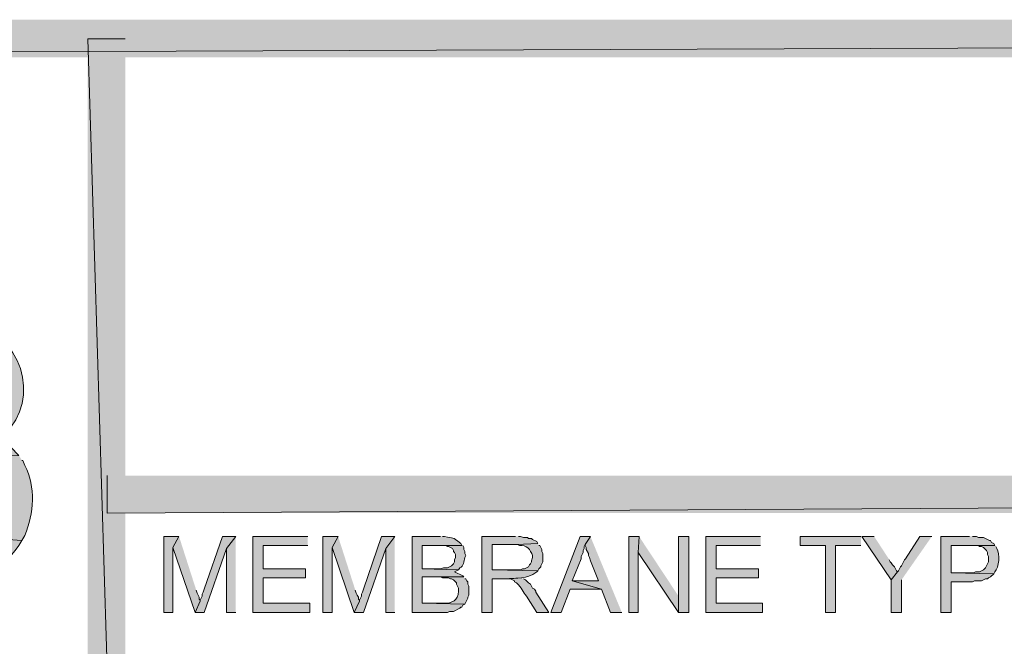
# Model space of a CAD drawing. Extents: x 17 to 595, y 17 to 775.
# Drawn here: x 101 to 160, y 54 to 91 of the extents above; entities that cross this region are included whole.
import ezdxf

# ---------------------------------------------------------------- set-up
doc = ezdxf.new("R2010")
doc.units = 0
doc.header["$MEASUREMENT"] = 0
doc.layers.add('Layer 1', color=7, linetype='Continuous', lineweight=0)

msp = doc.modelspace()

# ---------------------------------------------------------------- hatches: boundary and pattern name
at = {"layer": 'Layer 1', "true_color": 0x000000, "transparency": 33554687}
for points in [[(593.94, 88.92), (593.94, 91.14), (17.94, 88.92)], [(593.94, 91.14), (17.94, 88.92), (17.94, 91.14)], [(105.3, 18), (107.52, 18), (105.3, 90)], [(107.52, 18), (105.3, 90), (107.52, 90)], [(494.94, 61.92), (494.94, 64.14), (106.44, 61.92)], [(494.94, 64.14), (106.44, 61.92), (106.44, 64.14)], [(110.7, 60.54), (109.8, 60.54), (109.8, 56.04), (110.34, 56.04), (110.34, 59.88)], [(110.7, 60.54), (110.34, 59.88), (111.66, 56.04), (111.96, 56.7), (111.96, 56.76), (111.9, 56.82), (111.9, 56.94), (111.84, 57.06), (111.78, 57.18), (111.72, 57.36)], [(114.06, 60.54), (113.28, 60.54), (112.2, 57.42), (112.14, 57.24), (112.08, 57.12), (112.08, 57), (112.02, 56.88), (111.96, 56.76), (111.96, 56.7), (111.66, 56.04), (112.2, 56.04), (113.52, 59.82)], [(114.06, 60.54), (113.52, 59.82), (113.52, 56.04), (114.06, 56.04)], [(118.32, 60.54), (115.08, 60.54), (115.08, 56.04), (118.44, 56.04), (118.44, 56.58), (115.68, 56.58), (115.68, 58.08), (118.2, 58.08), (118.2, 58.62), (115.68, 58.62), (115.68, 60), (118.32, 60)], [(120.12, 60.54), (119.22, 60.54), (119.22, 56.04), (119.76, 56.04), (119.76, 59.88)], [(120.12, 60.54), (119.76, 59.88), (121.08, 56.04), (121.38, 56.7), (121.38, 56.76), (121.32, 56.82), (121.32, 56.94), (121.26, 57.06), (121.2, 57.18), (121.14, 57.36)], [(123.48, 60.54), (122.7, 60.54), (121.62, 57.42), (121.56, 57.24), (121.5, 57.12), (121.5, 57), (121.38, 56.76), (121.38, 56.7), (121.08, 56.04), (121.62, 56.04), (122.94, 59.82)], [(123.48, 60.54), (122.94, 59.82), (122.94, 56.04), (123.48, 56.04)], [(135.06, 60.54), (134.46, 60.54), (132.72, 56.04), (133.32, 56.04), (133.86, 57.42), (135.72, 57.42), (133.98, 57.9), (134.52, 59.22), (134.52, 59.34), (134.58, 59.46), (134.64, 59.58), (134.64, 59.7), (134.7, 59.82), (134.7, 59.94), (134.76, 60.06)], [(135.06, 60.54), (134.76, 60.06), (134.76, 60), (134.82, 59.88), (134.82, 59.76), (134.94, 59.52), (134.94, 59.4), (135, 59.28), (135.06, 59.1), (135.54, 57.9), (133.98, 57.9), (135.72, 57.42), (136.26, 56.04), (136.92, 56.04)], [(137.94, 60.54), (137.34, 60.54), (137.34, 56.04), (137.88, 56.04), (137.88, 59.58)], [(137.94, 60.54), (137.88, 59.58), (140.28, 56.04), (140.28, 57)], [(140.88, 60.54), (140.28, 60.54), (140.28, 56.04), (140.88, 56.04)], [(145.14, 60.54), (141.9, 60.54), (141.9, 56.04), (145.26, 56.04), (145.26, 56.58), (142.5, 56.58), (142.5, 58.08), (145.02, 58.08), (145.02, 58.62), (142.5, 58.62), (142.5, 60), (145.14, 60)], [(151.08, 60.54), (147.48, 60.54), (147.48, 60), (148.98, 60), (148.98, 56.04), (149.58, 56.04), (149.58, 60), (151.08, 60)], [(151.86, 60.54), (151.14, 60.54), (152.88, 57.96), (153.24, 58.44), (153.18, 58.5), (153.06, 58.74), (152.94, 58.86), (152.88, 58.98), (152.82, 59.04), (152.76, 59.16)], [(155.28, 60.54), (154.56, 60.54), (153.72, 59.22), (153.66, 59.16), (153.48, 58.8), (153.42, 58.74), (153.36, 58.62), (153.3, 58.5), (153.24, 58.44), (152.88, 57.96), (152.88, 56.04), (153.48, 56.04), (153.48, 57.96)], [(157.5, 60.54), (155.82, 60.54), (155.82, 56.04), (156.42, 56.04), (156.42, 57.84), (157.68, 57.84), (157.8, 57.9), (158.22, 57.9), (158.46, 58.02), (158.58, 58.02), (158.64, 58.08), (158.76, 58.14), (158.94, 58.32), (156.42, 58.38), (156.42, 60), (159, 60), (158.94, 60.12), (158.82, 60.18), (158.76, 60.3), (158.7, 60.3), (158.34, 60.48), (158.04, 60.48), (157.92, 60.54), (157.68, 60.54)]]:
    msp.add_hatch(color=18, dxfattribs=at).paths.add_polyline_path(points)
h = msp.add_hatch(color=18, dxfattribs=at)
edge = h.paths.add_edge_path()
edge.add_spline(control_points=[(98.1, 72.96), (98.1, 72.96), (97.92, 72.96), (97.92, 72.96), (96.762, 72.867), (95.525, 72.24), (95.1, 71.1), (95.1, 71.1), (94.92, 70.74), (94.92, 70.74), (94.92, 70.74), (98.04, 70.68), (98.04, 70.68), (98.04, 70.68), (98.1, 70.68), (98.1, 70.68), (98.776, 70.64), (99.207, 70.125), (99.24, 69.48), (99.24, 69.48), (99.3, 69.06), (99.3, 69.06), (99.3, 69.06), (99.24, 68.7), (99.24, 68.7), (99.24, 68.7), (99.18, 68.34), (99.18, 68.34), (99.18, 68.34), (99, 67.98), (99, 67.98), (99, 67.98), (98.82, 67.74), (98.82, 67.74), (98.82, 67.74), (98.7, 67.56), (98.7, 67.56), (98.7, 67.56), (98.4, 67.44), (98.4, 67.44), (98.4, 67.44), (98.16, 67.32), (98.16, 67.32), (98.16, 67.32), (97.8, 67.26), (97.8, 67.26), (97.8, 67.26), (97.44, 67.26), (97.44, 67.26), (97.44, 67.26), (97.2, 64.98), (97.2, 64.98), (97.2, 64.98), (97.32, 65.04), (97.32, 65.04), (97.32, 65.04), (98.22, 65.22), (98.22, 65.22), (98.22, 65.22), (101.22, 65.34), (101.22, 65.34), (101.22, 65.34), (100.74, 65.82), (100.74, 65.82), (100.74, 65.82), (100.44, 66), (100.44, 66), (100.44, 66), (99.84, 66.24), (99.84, 66.24), (99.84, 66.24), (99.9, 66.3), (99.9, 66.3), (102.575, 67.884), (101.702, 72.295), (98.76, 72.9), (98.76, 72.9), (98.4, 72.96), (98.4, 72.96)], knot_values=[0, 0, 0, 0, 1, 1, 1, 2, 2, 2, 3, 3, 3, 4, 4, 4, 5, 5, 5, 6, 6, 6, 7, 7, 7, 8, 8, 8, 9, 9, 9, 10, 10, 10, 11, 11, 11, 12, 12, 12, 13, 13, 13, 14, 14, 14, 15, 15, 15, 16, 16, 16, 17, 17, 17, 18, 18, 18, 19, 19, 19, 20, 20, 20, 21, 21, 21, 22, 22, 22, 23, 23, 23, 24, 24, 24, 25, 25, 25, 26, 26, 26, 26], degree=3, periodic=0)
edge.add_line((98.4, 72.96), (98.1, 72.96))
h = msp.add_hatch(color=18, dxfattribs=at)
edge = h.paths.add_edge_path()
edge.add_spline(control_points=[(101.22, 65.34), (101.22, 65.34), (98.22, 65.22), (98.22, 65.22), (98.22, 65.22), (98.52, 65.16), (98.52, 65.16), (100.248, 64.707), (100.12, 60.88), (98.46, 60.6), (98.46, 60.6), (98.16, 60.54), (98.16, 60.54), (98.16, 60.54), (101.4, 60.3), (101.4, 60.3), (101.4, 60.3), (101.58, 60.6), (101.58, 60.6), (102.087, 61.893), (102.241, 63.466), (101.58, 64.74), (101.58, 64.74), (101.46, 65.04), (101.46, 65.04), (101.46, 65.04), (101.4, 65.04), (101.4, 65.04)], knot_values=[0, 0, 0, 0, 1, 1, 1, 2, 2, 2, 3, 3, 3, 4, 4, 4, 5, 5, 5, 6, 6, 6, 7, 7, 7, 8, 8, 8, 9, 9, 9, 9], degree=3, periodic=0)
edge.add_line((101.4, 65.04), (101.22, 65.34))
h = msp.add_hatch(color=18, dxfattribs=at)
edge = h.paths.add_edge_path()
edge.add_spline(control_points=[(96.48, 62.64), (96.48, 62.64), (94.38, 62.34), (94.38, 62.34), (94.38, 62.34), (94.38, 62.04), (94.38, 62.04), (94.813, 58.312), (98.994, 56.737), (101.22, 60), (101.22, 60), (101.4, 60.3), (101.4, 60.3), (101.4, 60.3), (98.16, 60.54), (98.16, 60.54), (98.16, 60.54), (97.86, 60.54), (97.86, 60.54), (97.86, 60.54), (97.56, 60.66), (97.56, 60.66), (97.56, 60.66), (97.32, 60.84), (97.32, 60.84), (97.32, 60.84), (96.96, 61.2), (96.96, 61.2), (96.96, 61.2), (96.78, 61.5), (96.78, 61.5), (96.78, 61.5), (96.66, 61.8), (96.66, 61.8), (96.66, 61.8), (96.54, 62.22), (96.54, 62.22)], knot_values=[0, 0, 0, 0, 1, 1, 1, 2, 2, 2, 3, 3, 3, 4, 4, 4, 5, 5, 5, 6, 6, 6, 7, 7, 7, 8, 8, 8, 9, 9, 9, 10, 10, 10, 11, 11, 11, 12, 12, 12, 12], degree=3, periodic=0)
edge.add_line((96.54, 62.22), (96.48, 62.64))
h = msp.add_hatch(color=18, dxfattribs=at)
edge = h.paths.add_edge_path()
edge.add_spline(control_points=[(126.18, 60.54), (126.18, 60.54), (124.5, 60.54), (124.5, 60.54), (124.5, 60.54), (124.5, 56.04), (124.5, 56.04), (124.5, 56.04), (126.6, 56.04), (126.6, 56.04), (126.6, 56.04), (126.72, 56.1), (126.72, 56.1), (126.72, 56.1), (126.96, 56.1), (126.96, 56.1), (126.96, 56.1), (127.32, 56.28), (127.32, 56.28), (127.32, 56.28), (127.38, 56.34), (127.38, 56.34), (127.38, 56.34), (127.44, 56.34), (127.44, 56.34), (127.44, 56.34), (127.5, 56.46), (127.5, 56.46), (127.5, 56.46), (127.62, 56.52), (127.62, 56.52), (127.62, 56.52), (125.1, 56.58), (125.1, 56.58), (125.1, 56.58), (125.1, 58.14), (125.1, 58.14), (125.1, 58.14), (127.56, 58.14), (127.56, 58.14), (127.56, 58.14), (127.5, 58.2), (127.5, 58.2), (127.5, 58.2), (127.02, 58.44), (127.02, 58.44), (127.02, 58.44), (127.26, 58.56), (127.26, 58.56), (127.26, 58.56), (125.1, 58.62), (125.1, 58.62), (125.1, 58.62), (125.1, 60), (125.1, 60), (125.1, 60), (127.44, 60), (127.44, 60), (127.44, 60), (127.38, 60.12), (127.38, 60.12), (126.83, 60.555), (126.99, 60.395), (126.42, 60.54), (126.42, 60.54), (126.3, 60.54), (126.3, 60.54)], knot_values=[0, 0, 0, 0, 1, 1, 1, 2, 2, 2, 3, 3, 3, 4, 4, 4, 5, 5, 5, 6, 6, 6, 7, 7, 7, 8, 8, 8, 9, 9, 9, 10, 10, 10, 11, 11, 11, 12, 12, 12, 13, 13, 13, 14, 14, 14, 15, 15, 15, 16, 16, 16, 17, 17, 17, 18, 18, 18, 19, 19, 19, 20, 20, 20, 21, 21, 21, 22, 22, 22, 22], degree=3, periodic=0)
edge.add_line((126.3, 60.54), (126.18, 60.54))
h = msp.add_hatch(color=18, dxfattribs=at)
edge = h.paths.add_edge_path()
edge.add_spline(control_points=[(130.62, 60.54), (130.62, 60.54), (128.64, 60.54), (128.64, 60.54), (128.64, 60.54), (128.64, 56.04), (128.64, 56.04), (128.64, 56.04), (129.24, 56.04), (129.24, 56.04), (129.24, 56.04), (129.24, 58.02), (129.24, 58.02), (129.24, 58.02), (129.96, 58.02), (129.96, 58.02), (130.824, 58.08), (131.221, 57.978), (131.88, 58.44), (131.88, 58.44), (131.94, 58.5), (131.94, 58.5), (131.94, 58.5), (129.24, 58.56), (129.24, 58.56), (129.24, 58.56), (129.24, 60.06), (129.24, 60.06), (129.24, 60.06), (130.68, 60.06), (130.68, 60.06), (130.68, 60.06), (131.94, 60.12), (131.94, 60.12), (131.94, 60.12), (131.88, 60.24), (131.88, 60.24), (131.88, 60.24), (131.64, 60.36), (131.64, 60.36), (131.64, 60.36), (131.58, 60.42), (131.58, 60.42), (131.58, 60.42), (131.4, 60.42), (131.4, 60.42), (131.4, 60.42), (131.34, 60.48), (131.34, 60.48), (131.34, 60.48), (131.1, 60.48), (131.1, 60.48), (131.1, 60.48), (130.92, 60.54), (130.92, 60.54), (130.92, 60.54), (130.8, 60.54), (130.8, 60.54)], knot_values=[0, 0, 0, 0, 1, 1, 1, 2, 2, 2, 3, 3, 3, 4, 4, 4, 5, 5, 5, 6, 6, 6, 7, 7, 7, 8, 8, 8, 9, 9, 9, 10, 10, 10, 11, 11, 11, 12, 12, 12, 13, 13, 13, 14, 14, 14, 15, 15, 15, 16, 16, 16, 17, 17, 17, 18, 18, 18, 19, 19, 19, 19], degree=3, periodic=0)
edge.add_line((130.8, 60.54), (130.62, 60.54))
h = msp.add_hatch(color=18, dxfattribs=at)
edge = h.paths.add_edge_path()
edge.add_spline(control_points=[(131.94, 60.12), (131.94, 60.12), (130.68, 60.06), (130.68, 60.06), (130.68, 60.06), (130.74, 60.06), (130.74, 60.06), (130.74, 60.06), (130.86, 60), (130.86, 60), (131.283, 60.064), (131.508, 59.752), (131.64, 59.4), (131.64, 59.4), (131.64, 59.28), (131.64, 59.28), (131.64, 59.28), (131.58, 59.1), (131.58, 59.1), (131.58, 59.1), (131.58, 59.04), (131.58, 59.04), (131.58, 59.04), (131.52, 58.92), (131.52, 58.92), (131.52, 58.92), (131.46, 58.86), (131.46, 58.86), (131.46, 58.86), (131.4, 58.74), (131.4, 58.74), (131.4, 58.74), (131.16, 58.62), (131.16, 58.62), (131.16, 58.62), (131.04, 58.62), (131.04, 58.62), (131.04, 58.62), (130.92, 58.56), (130.92, 58.56), (130.92, 58.56), (129.24, 58.56), (129.24, 58.56), (129.24, 58.56), (131.94, 58.5), (131.94, 58.5), (131.94, 58.5), (132, 58.62), (132, 58.62), (132, 58.62), (132.12, 58.74), (132.12, 58.74), (132.12, 58.74), (132.12, 58.8), (132.12, 58.8), (132.12, 58.8), (132.24, 59.04), (132.24, 59.04), (132.24, 59.04), (132.24, 59.52), (132.24, 59.52), (132.24, 59.52), (132.18, 59.64), (132.18, 59.64), (132.18, 59.64), (132.18, 59.76), (132.18, 59.76), (132.18, 59.76), (132.12, 59.88), (132.12, 59.88), (132.12, 59.88), (132.06, 60), (132.06, 60), (132.06, 60), (132, 60), (132, 60)], knot_values=[0, 0, 0, 0, 1, 1, 1, 2, 2, 2, 3, 3, 3, 4, 4, 4, 5, 5, 5, 6, 6, 6, 7, 7, 7, 8, 8, 8, 9, 9, 9, 10, 10, 10, 11, 11, 11, 12, 12, 12, 13, 13, 13, 14, 14, 14, 15, 15, 15, 16, 16, 16, 17, 17, 17, 18, 18, 18, 19, 19, 19, 20, 20, 20, 21, 21, 21, 22, 22, 22, 23, 23, 23, 24, 24, 24, 25, 25, 25, 25], degree=3, periodic=0)
edge.add_line((132, 60), (131.94, 60.12))
h = msp.add_hatch(color=18, dxfattribs=at)
edge = h.paths.add_edge_path()
edge.add_spline(control_points=[(127.44, 60), (127.44, 60), (125.94, 60), (125.94, 60), (125.94, 60), (126.48, 60), (126.48, 60), (126.48, 60), (126.6, 59.94), (126.6, 59.94), (126.6, 59.94), (126.66, 59.94), (126.66, 59.94), (126.66, 59.94), (126.9, 59.82), (126.9, 59.82), (126.9, 59.82), (126.96, 59.7), (126.96, 59.7), (126.96, 59.7), (126.96, 59.64), (126.96, 59.64), (126.96, 59.64), (127.02, 59.58), (127.02, 59.58), (127.02, 59.58), (127.08, 59.46), (127.08, 59.46), (127.08, 59.46), (127.08, 59.28), (127.08, 59.28), (127.08, 59.28), (127.02, 59.16), (127.02, 59.16), (127.02, 59.16), (127.02, 59.04), (127.02, 59.04), (127.02, 59.04), (126.96, 58.92), (126.96, 58.92), (126.96, 58.92), (126.84, 58.8), (126.84, 58.8), (126.84, 58.8), (126.6, 58.68), (126.6, 58.68), (126.6, 58.68), (126.36, 58.68), (126.36, 58.68), (126.36, 58.68), (126.18, 58.62), (126.18, 58.62), (126.18, 58.62), (125.1, 58.62), (125.1, 58.62), (125.1, 58.62), (127.26, 58.56), (127.26, 58.56), (127.26, 58.56), (127.32, 58.68), (127.32, 58.68), (127.556, 58.761), (127.593, 59.072), (127.62, 59.28), (127.62, 59.28), (127.68, 59.4), (127.68, 59.4), (127.68, 59.4), (127.62, 59.52), (127.62, 59.52), (127.62, 59.52), (127.62, 59.64), (127.62, 59.64), (127.62, 59.64), (127.56, 59.76), (127.56, 59.76), (127.56, 59.76), (127.56, 59.88), (127.56, 59.88), (127.56, 59.88), (127.5, 60), (127.5, 60)], knot_values=[0, 0, 0, 0, 1, 1, 1, 2, 2, 2, 3, 3, 3, 4, 4, 4, 5, 5, 5, 6, 6, 6, 7, 7, 7, 8, 8, 8, 9, 9, 9, 10, 10, 10, 11, 11, 11, 12, 12, 12, 13, 13, 13, 14, 14, 14, 15, 15, 15, 16, 16, 16, 17, 17, 17, 18, 18, 18, 19, 19, 19, 20, 20, 20, 21, 21, 21, 22, 22, 22, 23, 23, 23, 24, 24, 24, 25, 25, 25, 26, 26, 26, 27, 27, 27, 27], degree=3, periodic=0)
edge.add_line((127.5, 60), (127.44, 60))
h = msp.add_hatch(color=18, dxfattribs=at)
edge = h.paths.add_edge_path()
edge.add_spline(control_points=[(159, 60), (159, 60), (157.56, 60), (157.56, 60), (157.56, 60), (158.04, 60), (158.04, 60), (158.04, 60), (158.1, 59.94), (158.1, 59.94), (158.1, 59.94), (158.22, 59.94), (158.22, 59.94), (158.22, 59.94), (158.34, 59.88), (158.34, 59.88), (158.34, 59.88), (158.52, 59.7), (158.52, 59.7), (158.52, 59.7), (158.58, 59.58), (158.58, 59.58), (158.58, 59.58), (158.58, 59.46), (158.58, 59.46), (158.58, 59.46), (158.64, 59.34), (158.64, 59.34), (158.64, 59.34), (158.64, 59.04), (158.64, 59.04), (158.64, 59.04), (158.58, 58.92), (158.58, 58.92), (158.58, 58.92), (158.52, 58.8), (158.52, 58.8), (158.52, 58.8), (158.46, 58.68), (158.46, 58.68), (158.46, 58.68), (158.34, 58.56), (158.34, 58.56), (158.34, 58.56), (158.1, 58.44), (158.1, 58.44), (158.1, 58.44), (157.86, 58.44), (157.86, 58.44), (157.86, 58.44), (157.74, 58.38), (157.74, 58.38), (157.74, 58.38), (156.42, 58.38), (156.42, 58.38), (156.42, 58.38), (158.94, 58.32), (158.94, 58.32), (158.94, 58.32), (159, 58.44), (159, 58.44), (159.273, 58.7), (159.325, 59.496), (159.12, 59.82), (159.12, 59.82), (159.06, 59.94), (159.06, 59.94)], knot_values=[0, 0, 0, 0, 1, 1, 1, 2, 2, 2, 3, 3, 3, 4, 4, 4, 5, 5, 5, 6, 6, 6, 7, 7, 7, 8, 8, 8, 9, 9, 9, 10, 10, 10, 11, 11, 11, 12, 12, 12, 13, 13, 13, 14, 14, 14, 15, 15, 15, 16, 16, 16, 17, 17, 17, 18, 18, 18, 19, 19, 19, 20, 20, 20, 21, 21, 21, 22, 22, 22, 22], degree=3, periodic=0)
edge.add_line((159.06, 59.94), (159, 60))
h = msp.add_hatch(color=18, dxfattribs=at)
edge = h.paths.add_edge_path()
edge.add_spline(control_points=[(127.56, 58.14), (127.56, 58.14), (126.12, 58.14), (126.12, 58.14), (126.12, 58.14), (126.18, 58.14), (126.18, 58.14), (126.18, 58.14), (126.3, 58.08), (126.3, 58.08), (126.3, 58.08), (126.66, 58.08), (126.66, 58.08), (126.66, 58.08), (126.78, 58.02), (126.78, 58.02), (126.78, 58.02), (126.84, 58.02), (126.84, 58.02), (126.84, 58.02), (126.96, 57.96), (126.96, 57.96), (126.96, 57.96), (127.14, 57.78), (127.14, 57.78), (127.14, 57.78), (127.14, 57.72), (127.14, 57.72), (127.14, 57.72), (127.26, 57.48), (127.26, 57.48), (127.26, 57.48), (127.26, 57.3), (127.26, 57.3), (127.181, 56.731), (126.909, 56.584), (126.36, 56.58), (126.36, 56.58), (125.1, 56.58), (125.1, 56.58), (125.1, 56.58), (127.62, 56.52), (127.62, 56.52), (127.62, 56.52), (127.8, 56.88), (127.8, 56.88), (127.8, 56.88), (127.8, 56.94), (127.8, 56.94), (127.8, 56.94), (127.86, 57.06), (127.86, 57.06), (127.86, 57.06), (127.86, 57.6), (127.86, 57.6), (127.86, 57.6), (127.8, 57.72), (127.8, 57.72), (127.8, 57.72), (127.8, 57.84), (127.8, 57.84), (127.8, 57.84), (127.74, 57.9), (127.74, 57.9), (127.74, 57.9), (127.68, 58.02), (127.68, 58.02), (127.68, 58.02), (127.62, 58.02), (127.62, 58.02)], knot_values=[0, 0, 0, 0, 1, 1, 1, 2, 2, 2, 3, 3, 3, 4, 4, 4, 5, 5, 5, 6, 6, 6, 7, 7, 7, 8, 8, 8, 9, 9, 9, 10, 10, 10, 11, 11, 11, 12, 12, 12, 13, 13, 13, 14, 14, 14, 15, 15, 15, 16, 16, 16, 17, 17, 17, 18, 18, 18, 19, 19, 19, 20, 20, 20, 21, 21, 21, 22, 22, 22, 23, 23, 23, 23], degree=3, periodic=0)
edge.add_line((127.62, 58.02), (127.56, 58.14))
h = msp.add_hatch(color=18, dxfattribs=at)
edge = h.paths.add_edge_path()
edge.add_spline(control_points=[(130.98, 58.08), (130.98, 58.08), (129.96, 58.02), (129.96, 58.02), (129.96, 58.02), (130.32, 58.02), (130.32, 58.02), (130.32, 58.02), (130.56, 57.9), (130.56, 57.9), (130.56, 57.9), (130.56, 57.84), (130.56, 57.84), (130.56, 57.84), (130.68, 57.78), (130.68, 57.78), (131.029, 57.504), (131.034, 57.233), (131.28, 57), (131.28, 57), (131.88, 56.04), (131.88, 56.04), (131.88, 56.04), (132.6, 56.04), (132.6, 56.04), (132.6, 56.04), (131.82, 57.24), (131.82, 57.24), (131.82, 57.24), (131.82, 57.3), (131.82, 57.3), (131.82, 57.3), (131.76, 57.42), (131.76, 57.42), (131.76, 57.42), (131.64, 57.48), (131.64, 57.48), (131.64, 57.48), (131.58, 57.6), (131.58, 57.6), (131.58, 57.6), (131.52, 57.72), (131.52, 57.72), (131.52, 57.72), (131.4, 57.78), (131.4, 57.78), (131.4, 57.78), (131.22, 57.96), (131.22, 57.96), (131.22, 57.96), (131.1, 58.02), (131.1, 58.02)], knot_values=[0, 0, 0, 0, 1, 1, 1, 2, 2, 2, 3, 3, 3, 4, 4, 4, 5, 5, 5, 6, 6, 6, 7, 7, 7, 8, 8, 8, 9, 9, 9, 10, 10, 10, 11, 11, 11, 12, 12, 12, 13, 13, 13, 14, 14, 14, 15, 15, 15, 16, 16, 16, 17, 17, 17, 17], degree=3, periodic=0)
edge.add_line((131.1, 58.02), (130.98, 58.08))

# ---------------------------------------------------------------- linework, layer by layer
at = {"layer": 'Layer 1'}
for points in [[(593.94, 88.92), (593.94, 91.14), (17.94, 88.92)], [(593.94, 91.14), (17.94, 88.92), (17.94, 91.14)], [(105.3, 18), (107.52, 18), (105.3, 90)], [(107.52, 18), (105.3, 90), (107.52, 90)], [(494.94, 61.92), (494.94, 64.14), (106.44, 61.92)], [(494.94, 64.14), (106.44, 61.92), (106.44, 64.14)], [(110.7, 60.54), (109.8, 60.54), (109.8, 56.04), (110.34, 56.04), (110.34, 59.88)], [(110.7, 60.54), (110.34, 59.88), (111.66, 56.04), (111.96, 56.7), (111.96, 56.76), (111.9, 56.82), (111.9, 56.94), (111.84, 57.06), (111.78, 57.18), (111.72, 57.36)], [(114.06, 60.54), (113.28, 60.54), (112.2, 57.42), (112.14, 57.24), (112.08, 57.12), (112.08, 57), (112.02, 56.88), (111.96, 56.76), (111.96, 56.7), (111.66, 56.04), (112.2, 56.04), (113.52, 59.82)], [(114.06, 60.54), (113.52, 59.82), (113.52, 56.04), (114.06, 56.04)], [(118.32, 60.54), (115.08, 60.54), (115.08, 56.04), (118.44, 56.04), (118.44, 56.58), (115.68, 56.58), (115.68, 58.08), (118.2, 58.08), (118.2, 58.62), (115.68, 58.62), (115.68, 60), (118.32, 60)], [(120.12, 60.54), (119.22, 60.54), (119.22, 56.04), (119.76, 56.04), (119.76, 59.88)], [(120.12, 60.54), (119.76, 59.88), (121.08, 56.04), (121.38, 56.7), (121.38, 56.76), (121.32, 56.82), (121.32, 56.94), (121.26, 57.06), (121.2, 57.18), (121.14, 57.36)], [(123.48, 60.54), (122.7, 60.54), (121.62, 57.42), (121.56, 57.24), (121.5, 57.12), (121.5, 57), (121.38, 56.76), (121.38, 56.7), (121.08, 56.04), (121.62, 56.04), (122.94, 59.82)], [(123.48, 60.54), (122.94, 59.82), (122.94, 56.04), (123.48, 56.04)], [(135.06, 60.54), (134.46, 60.54), (132.72, 56.04), (133.32, 56.04), (133.86, 57.42), (135.72, 57.42), (133.98, 57.9), (134.52, 59.22), (134.52, 59.34), (134.58, 59.46), (134.64, 59.58), (134.64, 59.7), (134.7, 59.82), (134.7, 59.94), (134.76, 60.06)], [(135.06, 60.54), (134.76, 60.06), (134.76, 60), (134.82, 59.88), (134.82, 59.76), (134.94, 59.52), (134.94, 59.4), (135, 59.28), (135.06, 59.1), (135.54, 57.9), (133.98, 57.9), (135.72, 57.42), (136.26, 56.04), (136.92, 56.04)], [(137.94, 60.54), (137.34, 60.54), (137.34, 56.04), (137.88, 56.04), (137.88, 59.58)], [(137.94, 60.54), (137.88, 59.58), (140.28, 56.04), (140.28, 57)], [(145.14, 60.54), (141.9, 60.54), (141.9, 56.04), (145.26, 56.04), (145.26, 56.58), (142.5, 56.58), (142.5, 58.08), (145.02, 58.08), (145.02, 58.62), (142.5, 58.62), (142.5, 60), (145.14, 60)], [(151.08, 60.54), (147.48, 60.54), (147.48, 60), (148.98, 60), (148.98, 56.04), (149.58, 56.04), (149.58, 60), (151.08, 60)], [(151.86, 60.54), (151.14, 60.54), (152.88, 57.96), (153.24, 58.44), (153.18, 58.5), (153.06, 58.74), (152.94, 58.86), (152.88, 58.98), (152.82, 59.04), (152.76, 59.16)], [(155.28, 60.54), (154.56, 60.54), (153.72, 59.22), (153.66, 59.16), (153.48, 58.8), (153.42, 58.74), (153.36, 58.62), (153.3, 58.5), (153.24, 58.44), (152.88, 57.96), (152.88, 56.04), (153.48, 56.04), (153.48, 57.96)], [(157.5, 60.54), (155.82, 60.54), (155.82, 56.04), (156.42, 56.04), (156.42, 57.84), (157.68, 57.84), (157.8, 57.9), (158.22, 57.9), (158.46, 58.02), (158.58, 58.02), (158.64, 58.08), (158.76, 58.14), (158.94, 58.32), (156.42, 58.38), (156.42, 60), (159, 60), (158.94, 60.12), (158.82, 60.18), (158.76, 60.3), (158.7, 60.3), (158.34, 60.48), (158.04, 60.48), (157.92, 60.54), (157.68, 60.54)]]:
    msp.add_lwpolyline(points, dxfattribs=at)
msp.add_lwpolyline([(140.88, 60.54), (140.28, 60.54), (140.28, 56.04), (140.88, 56.04)], close=True, dxfattribs=at)
for points, knots in [([(98.1, 72.96), (98.1, 72.96), (97.92, 72.96), (97.92, 72.96), (96.762, 72.867), (95.525, 72.24), (95.1, 71.1), (95.1, 71.1), (94.92, 70.74), (94.92, 70.74), (94.92, 70.74), (98.04, 70.68), (98.04, 70.68), (98.04, 70.68), (98.1, 70.68), (98.1, 70.68), (98.776, 70.64), (99.207, 70.125), (99.24, 69.48), (99.24, 69.48), (99.3, 69.06), (99.3, 69.06), (99.3, 69.06), (99.24, 68.7), (99.24, 68.7), (99.24, 68.7), (99.18, 68.34), (99.18, 68.34), (99.18, 68.34), (99, 67.98), (99, 67.98), (99, 67.98), (98.82, 67.74), (98.82, 67.74), (98.82, 67.74), (98.7, 67.56), (98.7, 67.56), (98.7, 67.56), (98.4, 67.44), (98.4, 67.44), (98.4, 67.44), (98.16, 67.32), (98.16, 67.32), (98.16, 67.32), (97.8, 67.26), (97.8, 67.26), (97.8, 67.26), (97.44, 67.26), (97.44, 67.26), (97.44, 67.26), (97.2, 64.98), (97.2, 64.98), (97.2, 64.98), (97.32, 65.04), (97.32, 65.04), (97.32, 65.04), (98.22, 65.22), (98.22, 65.22), (98.22, 65.22), (101.22, 65.34), (101.22, 65.34), (101.22, 65.34), (100.74, 65.82), (100.74, 65.82), (100.74, 65.82), (100.44, 66), (100.44, 66), (100.44, 66), (99.84, 66.24), (99.84, 66.24), (99.84, 66.24), (99.9, 66.3), (99.9, 66.3), (102.575, 67.884), (101.702, 72.295), (98.76, 72.9), (98.76, 72.9), (98.4, 72.96), (98.4, 72.96)], [0, 0, 0, 0, 1, 1, 1, 2, 2, 2, 3, 3, 3, 4, 4, 4, 5, 5, 5, 6, 6, 6, 7, 7, 7, 8, 8, 8, 9, 9, 9, 10, 10, 10, 11, 11, 11, 12, 12, 12, 13, 13, 13, 14, 14, 14, 15, 15, 15, 16, 16, 16, 17, 17, 17, 18, 18, 18, 19, 19, 19, 20, 20, 20, 21, 21, 21, 22, 22, 22, 23, 23, 23, 24, 24, 24, 25, 25, 25, 26, 26, 26, 26]), ([(101.22, 65.34), (101.22, 65.34), (98.22, 65.22), (98.22, 65.22), (98.22, 65.22), (98.52, 65.16), (98.52, 65.16), (100.248, 64.707), (100.12, 60.88), (98.46, 60.6), (98.46, 60.6), (98.16, 60.54), (98.16, 60.54), (98.16, 60.54), (101.4, 60.3), (101.4, 60.3), (101.4, 60.3), (101.58, 60.6), (101.58, 60.6), (102.087, 61.893), (102.241, 63.466), (101.58, 64.74), (101.58, 64.74), (101.46, 65.04), (101.46, 65.04), (101.46, 65.04), (101.4, 65.04), (101.4, 65.04)], [0, 0, 0, 0, 1, 1, 1, 2, 2, 2, 3, 3, 3, 4, 4, 4, 5, 5, 5, 6, 6, 6, 7, 7, 7, 8, 8, 8, 9, 9, 9, 9]), ([(96.48, 62.64), (96.48, 62.64), (94.38, 62.34), (94.38, 62.34), (94.38, 62.34), (94.38, 62.04), (94.38, 62.04), (94.813, 58.312), (98.994, 56.737), (101.22, 60), (101.22, 60), (101.4, 60.3), (101.4, 60.3), (101.4, 60.3), (98.16, 60.54), (98.16, 60.54), (98.16, 60.54), (97.86, 60.54), (97.86, 60.54), (97.86, 60.54), (97.56, 60.66), (97.56, 60.66), (97.56, 60.66), (97.32, 60.84), (97.32, 60.84), (97.32, 60.84), (96.96, 61.2), (96.96, 61.2), (96.96, 61.2), (96.78, 61.5), (96.78, 61.5), (96.78, 61.5), (96.66, 61.8), (96.66, 61.8), (96.66, 61.8), (96.54, 62.22), (96.54, 62.22)], [0, 0, 0, 0, 1, 1, 1, 2, 2, 2, 3, 3, 3, 4, 4, 4, 5, 5, 5, 6, 6, 6, 7, 7, 7, 8, 8, 8, 9, 9, 9, 10, 10, 10, 11, 11, 11, 12, 12, 12, 12]), ([(126.18, 60.54), (126.18, 60.54), (124.5, 60.54), (124.5, 60.54), (124.5, 60.54), (124.5, 56.04), (124.5, 56.04), (124.5, 56.04), (126.6, 56.04), (126.6, 56.04), (126.6, 56.04), (126.72, 56.1), (126.72, 56.1), (126.72, 56.1), (126.96, 56.1), (126.96, 56.1), (126.96, 56.1), (127.32, 56.28), (127.32, 56.28), (127.32, 56.28), (127.38, 56.34), (127.38, 56.34), (127.38, 56.34), (127.44, 56.34), (127.44, 56.34), (127.44, 56.34), (127.5, 56.46), (127.5, 56.46), (127.5, 56.46), (127.62, 56.52), (127.62, 56.52), (127.62, 56.52), (125.1, 56.58), (125.1, 56.58), (125.1, 56.58), (125.1, 58.14), (125.1, 58.14), (125.1, 58.14), (127.56, 58.14), (127.56, 58.14), (127.56, 58.14), (127.5, 58.2), (127.5, 58.2), (127.5, 58.2), (127.02, 58.44), (127.02, 58.44), (127.02, 58.44), (127.26, 58.56), (127.26, 58.56), (127.26, 58.56), (125.1, 58.62), (125.1, 58.62), (125.1, 58.62), (125.1, 60), (125.1, 60), (125.1, 60), (127.44, 60), (127.44, 60), (127.44, 60), (127.38, 60.12), (127.38, 60.12), (126.83, 60.555), (126.99, 60.395), (126.42, 60.54), (126.42, 60.54), (126.3, 60.54), (126.3, 60.54)], [0, 0, 0, 0, 1, 1, 1, 2, 2, 2, 3, 3, 3, 4, 4, 4, 5, 5, 5, 6, 6, 6, 7, 7, 7, 8, 8, 8, 9, 9, 9, 10, 10, 10, 11, 11, 11, 12, 12, 12, 13, 13, 13, 14, 14, 14, 15, 15, 15, 16, 16, 16, 17, 17, 17, 18, 18, 18, 19, 19, 19, 20, 20, 20, 21, 21, 21, 22, 22, 22, 22]), ([(130.62, 60.54), (130.62, 60.54), (128.64, 60.54), (128.64, 60.54), (128.64, 60.54), (128.64, 56.04), (128.64, 56.04), (128.64, 56.04), (129.24, 56.04), (129.24, 56.04), (129.24, 56.04), (129.24, 58.02), (129.24, 58.02), (129.24, 58.02), (129.96, 58.02), (129.96, 58.02), (130.824, 58.08), (131.221, 57.978), (131.88, 58.44), (131.88, 58.44), (131.94, 58.5), (131.94, 58.5), (131.94, 58.5), (129.24, 58.56), (129.24, 58.56), (129.24, 58.56), (129.24, 60.06), (129.24, 60.06), (129.24, 60.06), (130.68, 60.06), (130.68, 60.06), (130.68, 60.06), (131.94, 60.12), (131.94, 60.12), (131.94, 60.12), (131.88, 60.24), (131.88, 60.24), (131.88, 60.24), (131.64, 60.36), (131.64, 60.36), (131.64, 60.36), (131.58, 60.42), (131.58, 60.42), (131.58, 60.42), (131.4, 60.42), (131.4, 60.42), (131.4, 60.42), (131.34, 60.48), (131.34, 60.48), (131.34, 60.48), (131.1, 60.48), (131.1, 60.48), (131.1, 60.48), (130.92, 60.54), (130.92, 60.54), (130.92, 60.54), (130.8, 60.54), (130.8, 60.54)], [0, 0, 0, 0, 1, 1, 1, 2, 2, 2, 3, 3, 3, 4, 4, 4, 5, 5, 5, 6, 6, 6, 7, 7, 7, 8, 8, 8, 9, 9, 9, 10, 10, 10, 11, 11, 11, 12, 12, 12, 13, 13, 13, 14, 14, 14, 15, 15, 15, 16, 16, 16, 17, 17, 17, 18, 18, 18, 19, 19, 19, 19]), ([(131.94, 60.12), (131.94, 60.12), (130.68, 60.06), (130.68, 60.06), (130.68, 60.06), (130.74, 60.06), (130.74, 60.06), (130.74, 60.06), (130.86, 60), (130.86, 60), (131.283, 60.064), (131.508, 59.752), (131.64, 59.4), (131.64, 59.4), (131.64, 59.28), (131.64, 59.28), (131.64, 59.28), (131.58, 59.1), (131.58, 59.1), (131.58, 59.1), (131.58, 59.04), (131.58, 59.04), (131.58, 59.04), (131.52, 58.92), (131.52, 58.92), (131.52, 58.92), (131.46, 58.86), (131.46, 58.86), (131.46, 58.86), (131.4, 58.74), (131.4, 58.74), (131.4, 58.74), (131.16, 58.62), (131.16, 58.62), (131.16, 58.62), (131.04, 58.62), (131.04, 58.62), (131.04, 58.62), (130.92, 58.56), (130.92, 58.56), (130.92, 58.56), (129.24, 58.56), (129.24, 58.56), (129.24, 58.56), (131.94, 58.5), (131.94, 58.5), (131.94, 58.5), (132, 58.62), (132, 58.62), (132, 58.62), (132.12, 58.74), (132.12, 58.74), (132.12, 58.74), (132.12, 58.8), (132.12, 58.8), (132.12, 58.8), (132.24, 59.04), (132.24, 59.04), (132.24, 59.04), (132.24, 59.52), (132.24, 59.52), (132.24, 59.52), (132.18, 59.64), (132.18, 59.64), (132.18, 59.64), (132.18, 59.76), (132.18, 59.76), (132.18, 59.76), (132.12, 59.88), (132.12, 59.88), (132.12, 59.88), (132.06, 60), (132.06, 60), (132.06, 60), (132, 60), (132, 60)], [0, 0, 0, 0, 1, 1, 1, 2, 2, 2, 3, 3, 3, 4, 4, 4, 5, 5, 5, 6, 6, 6, 7, 7, 7, 8, 8, 8, 9, 9, 9, 10, 10, 10, 11, 11, 11, 12, 12, 12, 13, 13, 13, 14, 14, 14, 15, 15, 15, 16, 16, 16, 17, 17, 17, 18, 18, 18, 19, 19, 19, 20, 20, 20, 21, 21, 21, 22, 22, 22, 23, 23, 23, 24, 24, 24, 25, 25, 25, 25]), ([(127.44, 60), (127.44, 60), (125.94, 60), (125.94, 60), (125.94, 60), (126.48, 60), (126.48, 60), (126.48, 60), (126.6, 59.94), (126.6, 59.94), (126.6, 59.94), (126.66, 59.94), (126.66, 59.94), (126.66, 59.94), (126.9, 59.82), (126.9, 59.82), (126.9, 59.82), (126.96, 59.7), (126.96, 59.7), (126.96, 59.7), (126.96, 59.64), (126.96, 59.64), (126.96, 59.64), (127.02, 59.58), (127.02, 59.58), (127.02, 59.58), (127.08, 59.46), (127.08, 59.46), (127.08, 59.46), (127.08, 59.28), (127.08, 59.28), (127.08, 59.28), (127.02, 59.16), (127.02, 59.16), (127.02, 59.16), (127.02, 59.04), (127.02, 59.04), (127.02, 59.04), (126.96, 58.92), (126.96, 58.92), (126.96, 58.92), (126.84, 58.8), (126.84, 58.8), (126.84, 58.8), (126.6, 58.68), (126.6, 58.68), (126.6, 58.68), (126.36, 58.68), (126.36, 58.68), (126.36, 58.68), (126.18, 58.62), (126.18, 58.62), (126.18, 58.62), (125.1, 58.62), (125.1, 58.62), (125.1, 58.62), (127.26, 58.56), (127.26, 58.56), (127.26, 58.56), (127.32, 58.68), (127.32, 58.68), (127.556, 58.761), (127.593, 59.072), (127.62, 59.28), (127.62, 59.28), (127.68, 59.4), (127.68, 59.4), (127.68, 59.4), (127.62, 59.52), (127.62, 59.52), (127.62, 59.52), (127.62, 59.64), (127.62, 59.64), (127.62, 59.64), (127.56, 59.76), (127.56, 59.76), (127.56, 59.76), (127.56, 59.88), (127.56, 59.88), (127.56, 59.88), (127.5, 60), (127.5, 60)], [0, 0, 0, 0, 1, 1, 1, 2, 2, 2, 3, 3, 3, 4, 4, 4, 5, 5, 5, 6, 6, 6, 7, 7, 7, 8, 8, 8, 9, 9, 9, 10, 10, 10, 11, 11, 11, 12, 12, 12, 13, 13, 13, 14, 14, 14, 15, 15, 15, 16, 16, 16, 17, 17, 17, 18, 18, 18, 19, 19, 19, 20, 20, 20, 21, 21, 21, 22, 22, 22, 23, 23, 23, 24, 24, 24, 25, 25, 25, 26, 26, 26, 27, 27, 27, 27]), ([(159, 60), (159, 60), (157.56, 60), (157.56, 60), (157.56, 60), (158.04, 60), (158.04, 60), (158.04, 60), (158.1, 59.94), (158.1, 59.94), (158.1, 59.94), (158.22, 59.94), (158.22, 59.94), (158.22, 59.94), (158.34, 59.88), (158.34, 59.88), (158.34, 59.88), (158.52, 59.7), (158.52, 59.7), (158.52, 59.7), (158.58, 59.58), (158.58, 59.58), (158.58, 59.58), (158.58, 59.46), (158.58, 59.46), (158.58, 59.46), (158.64, 59.34), (158.64, 59.34), (158.64, 59.34), (158.64, 59.04), (158.64, 59.04), (158.64, 59.04), (158.58, 58.92), (158.58, 58.92), (158.58, 58.92), (158.52, 58.8), (158.52, 58.8), (158.52, 58.8), (158.46, 58.68), (158.46, 58.68), (158.46, 58.68), (158.34, 58.56), (158.34, 58.56), (158.34, 58.56), (158.1, 58.44), (158.1, 58.44), (158.1, 58.44), (157.86, 58.44), (157.86, 58.44), (157.86, 58.44), (157.74, 58.38), (157.74, 58.38), (157.74, 58.38), (156.42, 58.38), (156.42, 58.38), (156.42, 58.38), (158.94, 58.32), (158.94, 58.32), (158.94, 58.32), (159, 58.44), (159, 58.44), (159.273, 58.7), (159.325, 59.496), (159.12, 59.82), (159.12, 59.82), (159.06, 59.94), (159.06, 59.94)], [0, 0, 0, 0, 1, 1, 1, 2, 2, 2, 3, 3, 3, 4, 4, 4, 5, 5, 5, 6, 6, 6, 7, 7, 7, 8, 8, 8, 9, 9, 9, 10, 10, 10, 11, 11, 11, 12, 12, 12, 13, 13, 13, 14, 14, 14, 15, 15, 15, 16, 16, 16, 17, 17, 17, 18, 18, 18, 19, 19, 19, 20, 20, 20, 21, 21, 21, 22, 22, 22, 22]), ([(127.56, 58.14), (127.56, 58.14), (126.12, 58.14), (126.12, 58.14), (126.12, 58.14), (126.18, 58.14), (126.18, 58.14), (126.18, 58.14), (126.3, 58.08), (126.3, 58.08), (126.3, 58.08), (126.66, 58.08), (126.66, 58.08), (126.66, 58.08), (126.78, 58.02), (126.78, 58.02), (126.78, 58.02), (126.84, 58.02), (126.84, 58.02), (126.84, 58.02), (126.96, 57.96), (126.96, 57.96), (126.96, 57.96), (127.14, 57.78), (127.14, 57.78), (127.14, 57.78), (127.14, 57.72), (127.14, 57.72), (127.14, 57.72), (127.26, 57.48), (127.26, 57.48), (127.26, 57.48), (127.26, 57.3), (127.26, 57.3), (127.181, 56.731), (126.909, 56.584), (126.36, 56.58), (126.36, 56.58), (125.1, 56.58), (125.1, 56.58), (125.1, 56.58), (127.62, 56.52), (127.62, 56.52), (127.62, 56.52), (127.8, 56.88), (127.8, 56.88), (127.8, 56.88), (127.8, 56.94), (127.8, 56.94), (127.8, 56.94), (127.86, 57.06), (127.86, 57.06), (127.86, 57.06), (127.86, 57.6), (127.86, 57.6), (127.86, 57.6), (127.8, 57.72), (127.8, 57.72), (127.8, 57.72), (127.8, 57.84), (127.8, 57.84), (127.8, 57.84), (127.74, 57.9), (127.74, 57.9), (127.74, 57.9), (127.68, 58.02), (127.68, 58.02), (127.68, 58.02), (127.62, 58.02), (127.62, 58.02)], [0, 0, 0, 0, 1, 1, 1, 2, 2, 2, 3, 3, 3, 4, 4, 4, 5, 5, 5, 6, 6, 6, 7, 7, 7, 8, 8, 8, 9, 9, 9, 10, 10, 10, 11, 11, 11, 12, 12, 12, 13, 13, 13, 14, 14, 14, 15, 15, 15, 16, 16, 16, 17, 17, 17, 18, 18, 18, 19, 19, 19, 20, 20, 20, 21, 21, 21, 22, 22, 22, 23, 23, 23, 23]), ([(130.98, 58.08), (130.98, 58.08), (129.96, 58.02), (129.96, 58.02), (129.96, 58.02), (130.32, 58.02), (130.32, 58.02), (130.32, 58.02), (130.56, 57.9), (130.56, 57.9), (130.56, 57.9), (130.56, 57.84), (130.56, 57.84), (130.56, 57.84), (130.68, 57.78), (130.68, 57.78), (131.029, 57.504), (131.034, 57.233), (131.28, 57), (131.28, 57), (131.88, 56.04), (131.88, 56.04), (131.88, 56.04), (132.6, 56.04), (132.6, 56.04), (132.6, 56.04), (131.82, 57.24), (131.82, 57.24), (131.82, 57.24), (131.82, 57.3), (131.82, 57.3), (131.82, 57.3), (131.76, 57.42), (131.76, 57.42), (131.76, 57.42), (131.64, 57.48), (131.64, 57.48), (131.64, 57.48), (131.58, 57.6), (131.58, 57.6), (131.58, 57.6), (131.52, 57.72), (131.52, 57.72), (131.52, 57.72), (131.4, 57.78), (131.4, 57.78), (131.4, 57.78), (131.22, 57.96), (131.22, 57.96), (131.22, 57.96), (131.1, 58.02), (131.1, 58.02)], [0, 0, 0, 0, 1, 1, 1, 2, 2, 2, 3, 3, 3, 4, 4, 4, 5, 5, 5, 6, 6, 6, 7, 7, 7, 8, 8, 8, 9, 9, 9, 10, 10, 10, 11, 11, 11, 12, 12, 12, 13, 13, 13, 14, 14, 14, 15, 15, 15, 16, 16, 16, 17, 17, 17, 17])]:
    msp.add_open_spline(points, degree=3, knots=knots, dxfattribs=at)

doc.saveas('drawing.dxf')
